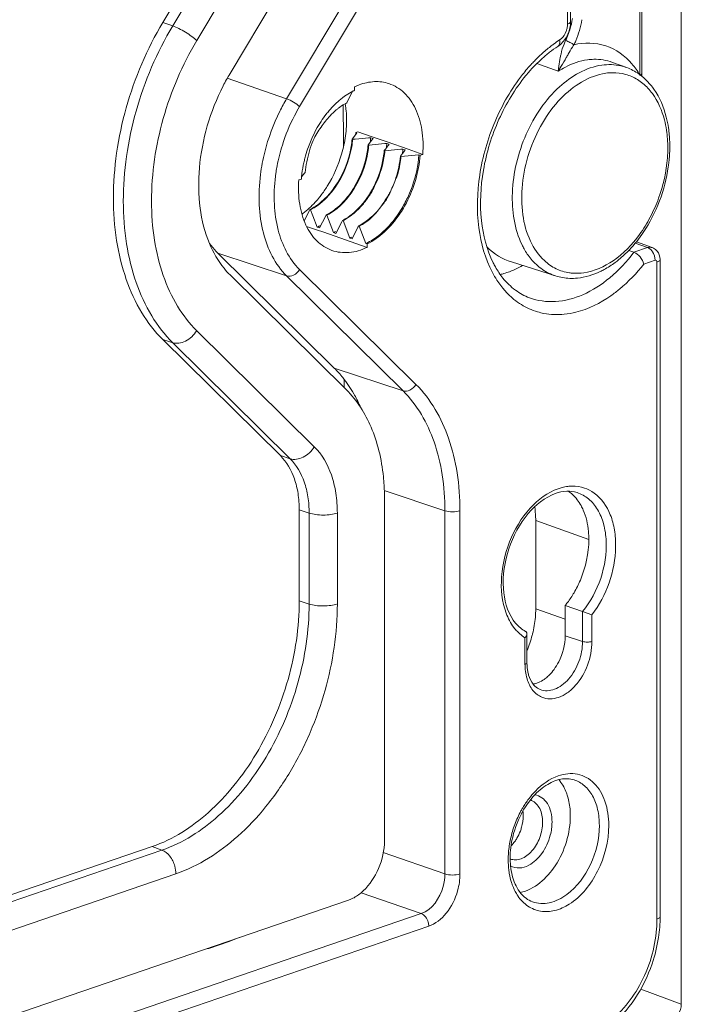
# Model space of a CAD drawing. Units: millimetres. Extents: x 776 to 1106, y 450 to 591.
# Drawn here: x 820 to 825, y 552 to 560 of the extents above; entities that cross this region are included whole.
import ezdxf

# ---------------------------------------------------------------- set-up
doc = ezdxf.new("R2010")
doc.units = ezdxf.units.MM
doc.layers.add('尺寸', color=7, linetype='Continuous', lineweight=13)
doc.layers.add('粗实线', color=7, linetype='Continuous', lineweight=25)

# ---------------------------------------------------------------- blocks, each defined once
blk = doc.blocks.new('A$C72B55124')
at = {"layer": '粗实线', "lineweight": 5}
for p, q in [((407.847, 1031.865), (407.847, 899.159)), ((399.29, 994.696), (399.29, 972.814)), ((399.526, 994.891), (399.526, 973.009)), ((368.869, 972.938), (377.704, 987.7)), ((378.444, 987.441), (369.61, 972.679)), ((380.251, 986.335), (371.416, 971.573)), ((382.674, 983.722), (373.923, 969.099)), ((386.929, 981.824), (378.178, 967.201)), ((387.898, 981.232), (379.147, 966.61)), ((404.731, 968.986), (404.731, 974.781)), ((404.879, 969.107), (404.879, 974.832)), ((369.61, 972.679), (368.869, 972.938)), ((399.29, 972.814), (399.28, 972.654)), ((398.809, 971.705), (398.696, 971.619)), ((402.668, 969.938), (403.747, 969.54)), ((398.584, 969.263), (396.984, 969.842)), ((398.642, 969.648), (398.584, 969.263)), ((398.82, 969.641), (398.584, 969.263)), ((378.178, 967.201), (373.718, 968.744)), ((404.879, 969.107), (404.879, 969.107)), ((404.885, 968.883), (404.879, 969.107)), ((382.696, 966.893), (383.133, 967.761)), ((383.275, 967.835), (383.275, 968.092)), ((382.445, 964.17), (382.436, 966.741)), ((382.447, 963.598), (382.445, 964.17)), ((383.097, 964.172), (383.356, 964.503)), ((383.142, 964.156), (383.097, 964.172)), ((383.142, 964.156), (383.321, 964.172)), ((383.321, 964.172), (383.889, 964.222)), ((383.356, 964.503), (383.464, 964.641)), ((383.525, 964.724), (383.374, 964.673)), ((383.464, 964.641), (383.374, 964.673)), ((383.525, 964.724), (384.61, 964.347)), ((383.889, 964.222), (384.343, 964.262)), ((384.343, 964.262), (384.496, 964.276)), ((384.675, 964.212), (384.496, 964.276)), ((384.61, 964.347), (385.74, 963.953)), ((384.638, 964.165), (384.675, 964.212)), ((384.352, 963.727), (384.307, 963.743)), ((384.352, 963.727), (385.554, 963.834)), ((385.562, 963.298), (385.518, 963.314)), ((385.554, 963.834), (385.706, 963.847)), ((385.562, 963.298), (386.764, 963.405)), ((385.885, 963.784), (385.706, 963.847)), ((385.74, 963.953), (387.324, 963.402)), ((385.848, 963.736), (385.885, 963.784)), ((386.764, 963.405), (386.917, 963.418)), ((387.096, 963.355), (386.917, 963.418)), ((387.059, 963.307), (387.096, 963.355)), ((387.324, 963.402), (388.41, 963.024)), ((386.773, 962.869), (386.728, 962.885)), ((388.127, 962.989), (386.773, 962.869)), ((388.217, 962.958), (388.127, 962.989)), ((388.41, 963.024), (388.217, 962.958)), ((379.094, 961.106), (379.287, 961.172)), ((379.303, 961.334), (379.524, 961.609)), ((379.524, 961.609), (379.564, 961.659)), ((379.874, 958.771), (379.929, 958.878)), ((379.974, 958.863), (379.929, 958.878)), ((380.145, 958.413), (379.974, 958.863)), ((379.486, 958.01), (379.874, 958.771)), ((380.472, 957.553), (380.145, 958.413)), ((380.653, 957.492), (381.097, 958.362)), ((381.097, 958.362), (381.151, 958.469)), ((381.196, 958.454), (381.151, 958.469)), ((381.694, 957.144), (381.196, 958.454)), ((379.676, 957.616), (380.426, 957.356)), ((380.653, 957.492), (380.472, 957.553)), ((381.875, 957.083), (382.319, 957.953)), ((382.319, 957.953), (382.373, 958.06)), ((382.419, 958.045), (382.373, 958.06)), ((382.917, 956.734), (382.419, 958.045)), ((383.097, 956.674), (383.541, 957.544)), ((383.541, 957.544), (383.596, 957.651)), ((383.641, 957.636), (383.596, 957.651)), ((383.641, 957.636), (384.139, 956.325)), ((380.426, 957.356), (380.969, 957.167)), ((380.969, 957.167), (384.229, 956.038)), ((381.875, 957.083), (381.694, 957.144)), ((383.097, 956.674), (382.917, 956.734)), ((384.229, 956.295), (384.139, 956.325)), ((384.229, 956.295), (384.229, 956.038)), ((405.314, 956.016), (404.289, 955.666)), ((404.389, 956.36), (405.314, 956.016)), ((404.469, 956.458), (405.652, 956.018)), ((405.412, 955.969), (405.314, 956.016)), ((405.652, 956.018), (405.647, 956.02)), ((405.766, 955.967), (405.647, 956.02)), ((405.904, 955.875), (405.766, 955.967)), ((381.761, 946.957), (373.01, 955.594)), ((373.01, 955.594), (378.178, 953.89)), ((404.289, 955.666), (403.898, 955.807)), ((406.023, 955.759), (405.904, 955.875)), ((406.121, 955.622), (406.023, 955.759)), ((406.194, 955.465), (406.121, 955.622)), ((406.238, 955.295), (406.194, 955.465)), ((406.253, 955.121), (406.238, 955.295)), ((395.076, 954.938), (398.393, 953.889)), ((405.874, 955.067), (405.031, 954.779)), ((406.017, 905.554), (406.017, 954.926)), ((406.253, 905.749), (406.253, 955.121)), ((373.923, 953.962), (382.674, 945.326)), ((378.178, 953.89), (386.929, 945.253)), ((379.147, 954.37), (387.898, 945.734)), ((371.416, 949.774), (380.251, 941.055)), ((377.704, 940.386), (368.869, 949.105)), ((369.61, 948.87), (368.869, 949.105)), ((369.61, 948.87), (378.444, 940.151)), ((386.929, 945.253), (381.761, 946.957)), ((382.503, 945.495), (382.502, 946.103)), ((377.704, 940.386), (378.444, 940.151)), ((390.074, 936.24), (385.52, 937.77)), ((385.534, 911.511), (385.534, 937.128)), ((379.125, 929.482), (379.125, 936.312)), ((379.869, 936.066), (379.125, 936.312)), ((379.869, 936.066), (379.869, 929.237)), ((381.989, 936.073), (381.989, 929.243)), ((390.074, 936.24), (390.074, 908.953)), ((391.209, 936.242), (391.209, 908.955)), ((396.902, 935.511), (396.902, 928.88)), ((396.902, 935.511), (400.894, 934.097)), ((379.869, 929.237), (379.125, 929.482)), ((396.902, 928.88), (399.112, 928.098)), ((399.112, 926.857), (399.112, 929.121)), ((400.424, 928.672), (399.112, 929.121)), ((400.424, 928.672), (400.424, 926.424)), ((400.424, 928.672), (401.13, 928.425)), ((401.13, 928.425), (401.13, 926.426)), ((396.149, 926.764), (396.096, 926.703)), ((396.096, 924.704), (396.096, 926.703)), ((396.244, 924.826), (396.244, 927)), ((400.424, 926.424), (399.112, 926.857)), ((251.606, 871.178), (368.071, 911.012)), ((368.803, 910.745), (368.071, 911.012)), ((368.803, 910.745), (252.337, 870.911)), ((385.444, 910.562), (390.074, 908.953)), ((369.853, 908.965), (253.387, 869.131)), ((383.779, 907.544), (388.292, 905.976)), ((348.613, 895.284), (382.825, 906.985)), ((388.292, 905.976), (358.926, 895.932)), ((388.857, 905.025), (359.492, 894.981)), ((374.6, 904.172), (373.861, 903.87)), ((372.191, 903.348), (372.335, 903.348)), ((373.861, 903.87), (372.335, 903.348)), ((404.795, 900.301), (407.847, 899.159))]:
    blk.add_line(p, q, dxfattribs=at)
for centre, radius, start, end in [((393.816, 974.169), 5.925, 342.52336, 350.97256), ((397.321, 973.01), 2.205, 354.56397, 359.96259), ((397.717, 972.832), 1.573, 347.73892, 353.48253), ((393.689, 974.206), 6.058, 337.01069, 342.55497), ((403.982, 963.47), 9.713, 122.97073, 126.18566), ((393.802, 974.158), 5.935, 334.19959, 337.01463), ((397.16, 973.01), 2.362, 330.1136, 336.14777), ((393.764, 974.17), 6.679, 334.19956, 337.01943), ((404.214, 962.615), 10.228, 127.84658, 132.32848), ((403.506, 963.53), 9.072, 123.00474, 127.85841), ((404.894, 961.865), 11.241, 132.31893, 136.54899), ((405.395, 961.748), 11.944, 132.48116, 135.61427), ((405.643, 961.157), 12.271, 136.55284, 140.55281), ((402.378, 965.83), 3.954, 62.38961, 69.75841), ((400.014, 966.293), 5.429, 35.27924, 40.64278), ((402.312, 965.706), 4.095, 55.15471, 62.3756), ((399.626, 966.019), 5.904, 30.16553, 35.27963), ((387.977, 960.704), 16.371, 151.01024, 152.8767), ((387.649, 960.886), 15.996, 149.1054, 151.01141), ((402.711, 965.243), 3.917, 90.4023, 97.91434), ((402.619, 965.509), 3.681, 50.54044, 58.33962), ((385.381, 963.5), 4.82, 117.80393, 119.30564), ((385.314, 963.625), 4.678, 116.63302, 117.80227), ((385.268, 963.717), 4.575, 115.83361, 116.63163), ((385.218, 964.034), 4.499, 110.7568, 115.5904), ((402.424, 965.276), 3.985, 43.1343, 50.50936), ((402.108, 964.98), 4.418, 36.195, 43.12674), ((385.6, 963.123), 5.256, 119.37552, 125.77299), ((387.248, 961.302), 7.721, 139.57467, 142.05532), ((386.832, 961.662), 7.172, 134.39413, 139.61187), ((375.648, 965.675), 7.031, 6.25922, 9.43911), ((375.088, 965.616), 7.595, 1.3519, 6.24053), ((387.656, 960.988), 8.237, 142.08009, 146.83848), ((374.378, 965.6), 8.305, 356.69013, 1.34836), ((373.705, 965.637), 8.979, 352.21391, 356.70109), ((398.214, 963.556), 8.617, 4.19257, 8.55844), ((373.128, 965.721), 9.562, 343.76311, 352.18596), ((375.978, 964.81), 7.148, 350.43579, 354.88375), ((376.022, 964.794), 7.148, 350.43227, 354.87935), ((374.918, 965.278), 8.478, 354.76598, 355.90978), ((196.024, 1111.53), 239.356, 321.87105, 321.99925), ((375.934, 964.903), 8.585, 353.55099, 355.81346), ((397.533, 963.505), 9.299, 359.97847, 4.20125), ((391.014, 959.579), 13.796, 162.54317, 165.90742), ((377.18, 964.396), 7.157, 350.34048, 354.76472), ((377.224, 964.381), 7.158, 350.33695, 354.76032), ((378.382, 963.983), 7.167, 350.24519, 354.64577), ((378.426, 963.968), 7.167, 350.24166, 354.64137), ((205.435, 1104.756), 228.988, 321.85297, 321.98703), ((377.173, 964.486), 8.557, 353.41474, 355.71519), ((214.322, 1098.388), 219.282, 321.83449, 321.97454), ((378.372, 964.073), 8.57, 353.31606, 355.61789), ((396.804, 963.507), 10.028, 355.69489, 359.96727), ((396.829, 963.623), 10.151, 359.28796, 359.99906), ((390.781, 959.63), 14.691, 165.93158, 169.31286), ((390.737, 959.648), 13.51, 165.90271, 169.28918), ((388.567, 960.398), 9.314, 166.56424, 168.75385), ((388.705, 960.366), 9.456, 164.39202, 166.5655), ((377.875, 964.074), 7.682, 333.47355, 350.21851), ((377.919, 964.059), 7.682, 333.47288, 350.21505), ((390.353, 959.711), 14.255, 169.31354, 172.76211), ((390.422, 959.709), 13.19, 169.29561, 171.33811), ((388.249, 960.458), 8.991, 168.72947, 174.40958), ((390.224, 959.739), 12.989, 171.33913, 172.74531), ((387.839, 960.502), 8.578, 174.43933, 175.52083), ((378.202, 963.913), 7.318, 329.1218, 333.45631), ((378.246, 963.898), 7.318, 329.12179, 333.4556), ((374.619, 964.657), 7.739, 317.49794, 321.12709), ((374.382, 964.851), 8.045, 321.11022, 322.27279), ((378.976, 963.659), 9.158, 329.14521, 335.8576), ((375.62, 963.637), 6.308, 306.88701, 312.41243), ((375.077, 964.233), 7.114, 312.40024, 317.52317), ((379.406, 963.031), 5.822, 314.87276, 319.92815), ((379.451, 963.016), 5.822, 314.87533, 319.92973), ((379.512, 963.342), 8.535, 324.47593, 329.12296), ((375.909, 963.262), 5.834, 305.82779, 306.82589), ((380.01, 962.984), 7.922, 319.60956, 324.48759), ((378.518, 961.671), 4.558, 295.38369, 297.20753), ((378.415, 961.87), 4.782, 297.21063, 299.41468), ((379.729, 961.258), 4.56, 295.53443, 297.60759), ((380.933, 960.858), 4.576, 295.68291, 297.79072), ((382.138, 960.459), 4.593, 295.83114, 297.97332), ((392.291, 961.23), 7.502, 293.93366, 298.92445), ((398.624, 956.273), 5.332, 231.00575, 238.28867), ((375.966, 941.098), 8.241, 38.6865, 45.31353), ((373.676, 939.603), 10.984, 24.13859, 27.03676), ((399.724, 934.748), 3.349, 97.03243, 104.62234), ((397.836, 935.463), 2.712, 47.66687, 55.88377), ((389.581, 928.886), 7.321, 354.9668, 359.95423), ((388.837, 928.951), 8.068, 345.91112, 354.97004), ((397.781, 929.354), 3.144, 223.63428, 228.64976), ((397.632, 929.182), 2.916, 228.61659, 238.21499), ((388.442, 929.044), 8.473, 337.001, 345.23559), ((388.606, 928.999), 8.304, 345.24875, 345.98071), ((399.962, 924.824), 3.718, 179.96918, 184.98025), ((400.305, 924.702), 4.209, 179.9673, 185.32457), ((399.601, 924.791), 3.356, 184.95767, 190.28523), ((395.905, 925.889), 2.83, 305.01691, 311.8251), ((396.189, 913.515), 1.036, 66.9157, 72.39568), ((402.787, 909.886), 7.962, 155.44541, 159.46497), ((402.611, 909.966), 7.768, 151.3741, 155.44378), ((393.291, 913.332), 2.674, 359.93635, 7.34694), ((402.873, 909.853), 8.054, 159.45678, 163.48897), ((380.607, 911.513), 4.927, 356.2368, 359.97542), ((402.554, 909.932), 7.725, 167.49976, 171.49373), ((402.746, 909.889), 7.921, 163.48096, 167.49538), ((392.847, 913.216), 3.078, 323.75132, 329.11516), ((402.268, 909.974), 7.436, 171.48298, 175.5865), ((401.739, 910.013), 6.905, 175.57303, 179.96527), ((400.806, 910.136), 5.825, 179.96952, 185.08028), ((396.15, 905.755), 10.103, 355.51682, 359.96712), ((396.719, 905.56), 9.298, 355.51379, 359.96419), ((395.423, 905.809), 10.832, 351.30962, 355.52868)]:
    blk.add_arc(centre, radius, start, end, dxfattribs=at)
blk.add_ellipse((396.99, 963.128), major_axis=(1.305, 8.334), ratio=0.699166, start_param=-3.604018, end_param=-3.247441, dxfattribs=at)
for points, knots in [([(368.869, 949.105), (368.262, 949.704), (367.166, 951.13), (366.007, 953.675), (365.303, 956.604), (365.074, 959.807), (365.327, 963.168), (366.29, 967.687), (367.676, 970.943), (368.869, 972.938)], [0, 0, 0, 0, 0.100787, 0.210017, 0.328308, 0.454914, 0.588069, 0.725317, 1, 1, 1, 1]), ([(399.526, 973.009), (399.526, 972.99), (399.489, 972.885), (399.372, 972.842), (399.29, 972.814)], [0, 0, 0, 0, 0.176006, 1, 1, 1, 1]), ([(369.61, 972.679), (368.417, 970.686), (367.033, 967.434), (366.071, 962.919), (365.819, 959.561), (366.047, 956.361), (366.751, 953.436), (367.909, 950.893), (369.003, 949.468), (369.61, 948.87)], [0, 0, 0, 0, 0.274683, 0.411931, 0.545086, 0.671692, 0.789983, 0.899213, 1, 1, 1, 1]), ([(371.416, 971.573), (371.302, 971.686), (371.031, 971.908), (370.581, 972.21), (370.1, 972.477), (369.769, 972.623), (369.61, 972.679)], [0, 0, 0, 0, 0.225103, 0.49177, 0.762741, 1, 1, 1, 1]), ([(399.255, 972.498), (399.238, 972.42), (399.151, 972.127), (398.979, 971.854), (398.809, 971.705)], [0, 0, 0, 0, 0.260792, 1, 1, 1, 1]), ([(371.416, 971.573), (370.324, 969.749), (368.653, 965.823), (367.87, 960.621), (368.154, 956.633), (368.798, 953.954), (369.859, 951.626), (370.861, 950.322), (371.416, 949.774)], [0, 0, 0, 0, 0.274856, 0.544799, 0.671485, 0.789851, 0.89915, 1, 1, 1, 1]), ([(398.564, 971.137), (398.628, 971.178), (398.725, 971.344), (398.714, 971.523), (398.696, 971.619)], [0, 0, 0, 0, 0.435412, 1, 1, 1, 1]), ([(399.145, 971.575), (399.103, 971.488), (398.961, 971.161), (398.861, 970.818), (398.803, 970.564)], [0, 0, 0, 0, 0.269395, 1, 1, 1, 1]), ([(399.777, 971.263), (399.682, 971.327), (399.474, 971.438), (399.259, 971.535), (399.145, 971.575)], [0, 0, 0, 0, 0.488131, 1, 1, 1, 1]), ([(399.777, 971.263), (400.555, 971.438), (402.243, 971.417), (403.616, 970.432), (404.134, 969.829)], [0, 0, 0, 0, 0.500861, 1, 1, 1, 1]), ([(398.247, 971.31), (398.169, 971.252), (397.852, 971.014), (397.55, 970.758), (397.329, 970.556)], [0, 0, 0, 0, 0.245634, 1, 1, 1, 1]), ([(399.777, 971.263), (399.736, 971.2), (399.586, 970.965), (399.446, 970.724), (399.344, 970.547)], [0, 0, 0, 0, 0.268637, 1, 1, 1, 1]), ([(396.86, 970.102), (396.778, 970.018), (396.448, 969.672), (396.139, 969.308), (395.916, 969.025)], [0, 0, 0, 0, 0.24615, 1, 1, 1, 1]), ([(398.584, 969.263), (398.761, 969.377), (399.445, 969.778), (400.213, 970.047), (400.791, 970.126)], [0, 0, 0, 0, 0.265492, 1, 1, 1, 1]), ([(398.803, 970.564), (398.783, 970.481), (398.719, 970.177), (398.674, 969.87), (398.642, 969.648)], [0, 0, 0, 0, 0.27772, 1, 1, 1, 1]), ([(399.344, 970.547), (399.297, 970.465), (399.124, 970.162), (398.951, 969.859), (398.82, 969.641)], [0, 0, 0, 0, 0.270283, 1, 1, 1, 1]), ([(400.791, 970.126), (400.952, 970.149), (401.582, 970.201), (402.227, 970.1), (402.668, 969.938)], [0, 0, 0, 0, 0.257459, 1, 1, 1, 1]), ([(401.875, 969.729), (400.692, 969.565), (398.927, 968.526), (397.211, 966.508), (396.117, 964.555), (395.391, 962.394), (394.988, 959.579), (395.293, 957.415), (395.875, 956.221)], [0, 0, 0, 0, 0.217568, 0.345891, 0.482487, 0.62192, 0.758235, 1, 1, 1, 1]), ([(403.747, 969.54), (403.601, 969.594), (402.995, 969.774), (402.346, 969.794), (401.875, 969.729)], [0, 0, 0, 0, 0.246302, 1, 1, 1, 1]), ([(383.623, 968.242), (383.99, 968.38), (384.743, 968.554), (385.515, 968.456), (385.863, 968.342)], [0, 0, 0, 0, 0.517393, 1, 1, 1, 1]), ([(395.916, 969.025), (395.074, 967.953), (393.677, 965.532), (392.54, 961.573), (392.415, 957.649), (393.095, 955.188), (393.641, 954.155)], [0, 0, 0, 0, 0.259727, 0.525624, 0.777427, 1, 1, 1, 1]), ([(396.167, 968.954), (395.347, 967.958), (393.975, 965.681), (392.824, 961.933), (392.631, 958.209), (393.215, 955.863), (393.705, 954.882)], [0, 0, 0, 0, 0.259022, 0.526546, 0.779819, 1, 1, 1, 1]), ([(402.172, 969.122), (400.893, 968.945), (399.009, 967.7), (397.317, 965.384), (396.328, 963.18), (395.819, 960.833), (395.829, 958.552), (396.365, 956.544), (397.111, 955.447), (397.554, 955.038)], [0, 0, 0, 0, 0.225036, 0.359475, 0.501072, 0.64219, 0.77531, 0.894975, 1, 1, 1, 1]), ([(404.551, 968.643), (404.274, 968.813), (403.668, 969.08), (403.011, 969.161), (402.683, 969.159)], [0, 0, 0, 0, 0.497527, 1, 1, 1, 1]), ([(405.793, 967.911), (405.714, 968.025), (405.385, 968.458), (404.983, 968.836), (404.652, 969.067)], [0, 0, 0, 0, 0.257034, 1, 1, 1, 1]), ([(404.731, 968.986), (404.752, 968.993), (404.81, 969.015), (404.878, 969.064), (404.879, 969.107)], [0, 0, 0, 0, 0.343917, 1, 1, 1, 1]), ([(372.373, 956.324), (372.02, 957.17), (371.551, 959.067), (371.522, 962.081), (372.12, 965.198), (372.914, 967.207), (373.406, 968.168)], [0, 0, 0, 0, 0.225306, 0.473068, 0.735043, 1, 1, 1, 1]), ([(385.863, 968.342), (386.286, 968.202), (387.112, 967.691), (387.965, 966.431), (388.425, 964.816), (388.456, 963.637), (388.41, 963.024)], [0, 0, 0, 0, 0.212001, 0.444506, 0.707788, 1, 1, 1, 1]), ([(406.88, 965.009), (406.84, 965.282), (406.64, 966.3), (406.229, 967.286), (405.793, 967.911)], [0, 0, 0, 0, 0.265713, 1, 1, 1, 1]), ([(378.178, 967.201), (377.995, 966.895), (377.301, 965.626), (376.795, 964.256), (376.531, 963.201)], [0, 0, 0, 0, 0.247131, 1, 1, 1, 1]), ([(379.147, 966.61), (379.014, 966.741), (378.699, 966.959), (378.361, 967.138), (378.178, 967.201)], [0, 0, 0, 0, 0.492514, 1, 1, 1, 1]), ([(381.815, 966.786), (381.872, 966.842), (382.098, 967.055), (382.339, 967.252), (382.527, 967.387)], [0, 0, 0, 0, 0.255906, 1, 1, 1, 1]), ([(406.734, 964.838), (406.695, 965.101), (406.5, 966.069), (406.1, 967.007), (405.673, 967.589)], [0, 0, 0, 0, 0.26926, 1, 1, 1, 1]), ([(379.147, 966.61), (379.013, 966.386), (378.498, 965.462), (378.093, 964.478), (377.854, 963.718)], [0, 0, 0, 0, 0.246858, 1, 1, 1, 1]), ([(382.071, 966.495), (382.016, 966.454), (381.796, 966.278), (381.592, 966.082), (381.447, 965.926)], [0, 0, 0, 0, 0.244311, 1, 1, 1, 1]), ([(382.696, 966.893), (382.643, 966.865), (382.426, 966.747), (382.22, 966.609), (382.071, 966.495)], [0, 0, 0, 0, 0.242868, 1, 1, 1, 1]), ([(381.447, 965.926), (381.198, 965.659), (380.733, 965.069), (380.339, 964.427), (380.18, 964.078)], [0, 0, 0, 0, 0.48804, 1, 1, 1, 1]), ([(379.598, 962.91), (379.662, 963.14), (379.951, 964.042), (380.374, 964.901), (380.761, 965.493)], [0, 0, 0, 0, 0.252776, 1, 1, 1, 1]), ([(406.98, 963.623), (406.98, 963.741), (406.972, 964.204), (406.931, 964.667), (406.88, 965.009)], [0, 0, 0, 0, 0.254166, 1, 1, 1, 1]), ([(381.081, 959.725), (381.33, 959.971), (382.272, 961.099), (382.841, 962.523), (383.026, 963.622)], [0, 0, 0, 0, 0.239136, 1, 1, 1, 1]), ([(381.126, 959.71), (381.375, 959.956), (382.317, 961.083), (382.886, 962.507), (383.071, 963.606)], [0, 0, 0, 0, 0.239137, 1, 1, 1, 1]), ([(406.869, 962.094), (406.886, 962.212), (406.945, 962.677), (406.975, 963.147), (406.979, 963.497)], [0, 0, 0, 0, 0.253373, 1, 1, 1, 1]), ([(380.745, 959.929), (380.919, 960.154), (381.584, 961.113), (382.062, 962.2), (382.308, 963.047)], [0, 0, 0, 0, 0.243614, 1, 1, 1, 1]), ([(382.297, 959.315), (382.545, 959.561), (383.483, 960.684), (384.05, 962.101), (384.236, 963.195)], [0, 0, 0, 0, 0.239169, 1, 1, 1, 1]), ([(382.342, 959.3), (382.59, 959.546), (383.528, 960.669), (384.095, 962.086), (384.28, 963.18)], [0, 0, 0, 0, 0.23917, 1, 1, 1, 1]), ([(386.09, 960.473), (386.264, 960.856), (386.597, 961.626), (386.733, 962.457), (386.773, 962.869)], [0, 0, 0, 0, 0.503431, 1, 1, 1, 1]), ([(388.217, 962.958), (388.12, 961.724), (387.64, 960.089), (386.784, 958.683), (386.548, 958.352)], [0, 0, 0, 0, 0.752733, 1, 1, 1, 1]), ([(387.333, 959.913), (387.442, 960.158), (387.836, 961.144), (388.065, 962.198), (388.127, 962.989)], [0, 0, 0, 0, 0.252416, 1, 1, 1, 1]), ([(400.512, 954.123), (401.3, 954.233), (402.94, 954.977), (404.51, 956.619), (405.546, 958.291), (406.383, 960.18), (406.727, 961.723), (406.804, 962.754)], [0, 0, 0, 0, 0.209818, 0.455885, 0.589803, 0.727244, 1, 1, 1, 1]), ([(403.941, 955.849), (404.327, 956.256), (405.769, 958.081), (406.622, 960.353), (406.869, 962.094)], [0, 0, 0, 0, 0.241717, 1, 1, 1, 1]), ([(376.212, 961.507), (376.116, 960.752), (376.05, 959.27), (376.417, 956.601), (377.308, 954.749), (378.178, 953.89)], [0, 0, 0, 0, 0.282468, 0.546028, 1, 1, 1, 1]), ([(377.339, 961.38), (377.251, 960.685), (377.19, 959.321), (377.526, 956.865), (378.346, 955.161), (379.147, 954.37)], [0, 0, 0, 0, 0.282478, 0.546052, 1, 1, 1, 1]), ([(381.577, 955.81), (381.161, 955.958), (380.354, 956.48), (379.525, 957.736), (379.078, 959.335), (379.048, 960.501), (379.094, 961.106)], [0, 0, 0, 0, 0.212058, 0.444956, 0.708269, 1, 1, 1, 1]), ([(385.252, 959.073), (385.415, 959.285), (385.702, 959.749), (385.975, 960.221), (386.09, 960.473)], [0, 0, 0, 0, 0.491481, 1, 1, 1, 1]), ([(385.252, 959.073), (385.418, 959.288), (385.783, 959.704), (385.976, 960.223), (386.09, 960.473)], [0, 0, 0, 0, 0.497534, 1, 1, 1, 1]), ([(380.325, 959.108), (380.39, 959.151), (380.658, 959.337), (380.905, 959.551), (381.081, 959.725)], [0, 0, 0, 0, 0.242123, 1, 1, 1, 1]), ([(380.581, 959.241), (380.628, 959.276), (380.818, 959.422), (380.997, 959.582), (381.126, 959.71)], [0, 0, 0, 0, 0.244478, 1, 1, 1, 1]), ([(383.861, 959.284), (383.918, 959.351), (384.142, 959.629), (384.344, 959.926), (384.482, 960.157)], [0, 0, 0, 0, 0.245311, 1, 1, 1, 1]), ([(383.906, 959.268), (383.963, 959.335), (384.187, 959.614), (384.389, 959.911), (384.527, 960.142)], [0, 0, 0, 0, 0.245312, 1, 1, 1, 1]), ([(379.974, 958.863), (380.026, 958.889), (380.236, 959.002), (380.436, 959.133), (380.581, 959.241)], [0, 0, 0, 0, 0.242966, 1, 1, 1, 1]), ([(381.545, 958.699), (381.61, 958.742), (381.876, 958.929), (382.123, 959.142), (382.297, 959.315)], [0, 0, 0, 0, 0.242169, 1, 1, 1, 1]), ([(381.801, 958.832), (381.847, 958.867), (382.036, 959.013), (382.214, 959.173), (382.342, 959.3)], [0, 0, 0, 0, 0.244514, 1, 1, 1, 1]), ([(382.765, 958.29), (382.83, 958.334), (383.095, 958.52), (383.34, 958.733), (383.514, 958.906)], [0, 0, 0, 0, 0.242216, 1, 1, 1, 1]), ([(383.02, 958.423), (383.067, 958.458), (383.254, 958.604), (383.431, 958.764), (383.559, 958.89)], [0, 0, 0, 0, 0.24455, 1, 1, 1, 1]), ([(383.596, 957.651), (383.905, 957.811), (384.507, 958.24), (385.018, 958.77), (385.252, 959.073)], [0, 0, 0, 0, 0.476646, 1, 1, 1, 1]), ([(383.641, 957.636), (383.951, 957.796), (384.562, 958.207), (385.022, 958.775), (385.252, 959.073)], [0, 0, 0, 0, 0.48099, 1, 1, 1, 1]), ([(381.196, 958.454), (381.248, 958.48), (381.457, 958.593), (381.656, 958.724), (381.801, 958.832)], [0, 0, 0, 0, 0.243002, 1, 1, 1, 1]), ([(382.419, 958.045), (382.47, 958.071), (382.678, 958.184), (382.877, 958.316), (383.02, 958.423)], [0, 0, 0, 0, 0.243037, 1, 1, 1, 1]), ([(386.548, 958.352), (386.499, 958.283), (386.3, 958.014), (386.085, 957.757), (385.914, 957.575)], [0, 0, 0, 0, 0.254322, 1, 1, 1, 1]), ([(385.914, 957.575), (385.787, 957.438), (385.285, 956.94), (384.698, 956.521), (384.229, 956.295)], [0, 0, 0, 0, 0.264671, 1, 1, 1, 1]), ([(384.292, 956.403), (384.45, 956.486), (385.101, 956.881), (385.667, 957.409), (386.044, 957.851)], [0, 0, 0, 0, 0.23534, 1, 1, 1, 1]), ([(372.349, 956.38), (372.399, 956.308), (372.602, 956.032), (372.828, 955.773), (373.01, 955.594)], [0, 0, 0, 0, 0.255314, 1, 1, 1, 1]), ([(373.923, 953.962), (373.762, 954.121), (373.128, 954.823), (372.651, 955.66), (372.373, 956.324)], [0, 0, 0, 0, 0.238343, 1, 1, 1, 1]), ([(384.229, 956.038), (383.803, 955.834), (382.917, 955.56), (381.984, 955.665), (381.577, 955.81)], [0, 0, 0, 0, 0.521997, 1, 1, 1, 1]), ([(395.875, 956.221), (395.922, 956.124), (396.116, 955.752), (396.352, 955.401), (396.551, 955.161)], [0, 0, 0, 0, 0.25809, 1, 1, 1, 1]), ([(405.647, 956.02), (405.57, 956.048), (405.451, 956.054), (405.342, 956.026), (405.314, 956.016)], [0, 0, 0, 0, 0.734717, 1, 1, 1, 1]), ([(405.675, 955.711), (405.656, 955.738), (405.583, 955.837), (405.489, 955.922), (405.412, 955.969)], [0, 0, 0, 0, 0.26589, 1, 1, 1, 1]), ([(396.438, 952.247), (397.051, 952.02), (398.449, 951.832), (400.573, 952.409), (402.6, 953.723), (403.754, 954.963), (404.289, 955.666)], [0, 0, 0, 0, 0.215127, 0.448197, 0.70976, 1, 1, 1, 1]), ([(396.551, 955.161), (396.797, 954.865), (397.354, 954.341), (398.042, 954), (398.393, 953.889)], [0, 0, 0, 0, 0.510835, 1, 1, 1, 1]), ([(402.885, 954.905), (402.978, 954.974), (403.35, 955.266), (403.696, 955.59), (403.941, 955.849)], [0, 0, 0, 0, 0.244327, 1, 1, 1, 1]), ([(404.289, 955.666), (404.47, 955.6), (404.782, 955.327), (404.981, 954.975), (405.031, 954.779)], [0, 0, 0, 0, 0.487827, 1, 1, 1, 1]), ([(393.705, 954.882), (393.757, 954.776), (393.972, 954.372), (394.227, 953.989), (394.439, 953.725)], [0, 0, 0, 0, 0.259461, 1, 1, 1, 1]), ([(397.554, 955.038), (397.816, 954.797), (398.405, 954.386), (399.092, 954.175), (399.438, 954.124)], [0, 0, 0, 0, 0.505083, 1, 1, 1, 1]), ([(401.755, 954.217), (401.852, 954.263), (402.245, 954.464), (402.618, 954.705), (402.885, 954.905)], [0, 0, 0, 0, 0.243951, 1, 1, 1, 1]), ([(402.556, 952.402), (402.781, 952.559), (403.692, 953.256), (404.491, 954.094), (405.031, 954.779)], [0, 0, 0, 0, 0.239143, 1, 1, 1, 1]), ([(406.017, 954.926), (406.017, 954.969), (406, 955.058), (405.907, 955.078), (405.874, 955.067)], [0, 0, 0, 0, 0.551433, 1, 1, 1, 1]), ([(406.017, 954.926), (406.051, 954.938), (406.143, 954.974), (406.253, 955.053), (406.253, 955.121)], [0, 0, 0, 0, 0.344422, 1, 1, 1, 1]), ([(379.147, 954.37), (379.042, 954.195), (378.758, 953.917), (378.344, 953.835), (378.178, 953.89)], [0, 0, 0, 0, 0.539757, 1, 1, 1, 1]), ([(393.641, 954.155), (393.748, 953.954), (394.188, 953.204), (394.771, 952.533), (395.269, 952.129)], [0, 0, 0, 0, 0.262372, 1, 1, 1, 1]), ([(394.238, 953.997), (394.33, 954.02), (394.703, 954.12), (395.068, 954.255), (395.335, 954.373)], [0, 0, 0, 0, 0.244509, 1, 1, 1, 1]), ([(394.439, 953.725), (394.71, 953.388), (395.314, 952.794), (396.059, 952.386), (396.437, 952.247)], [0, 0, 0, 0, 0.517232, 1, 1, 1, 1]), ([(399.438, 954.124), (399.525, 954.111), (399.882, 954.072), (400.244, 954.086), (400.512, 954.123)], [0, 0, 0, 0, 0.24579, 1, 1, 1, 1]), ([(399.463, 953.706), (399.653, 953.699), (400.442, 953.724), (401.216, 953.96), (401.755, 954.217)], [0, 0, 0, 0, 0.241555, 1, 1, 1, 1]), ([(399.046, 951.011), (399.342, 951.04), (400.593, 951.261), (401.762, 951.846), (402.556, 952.402)], [0, 0, 0, 0, 0.234567, 1, 1, 1, 1]), ([(397.037, 951.193), (397.196, 951.146), (397.853, 950.986), (398.54, 950.961), (399.046, 951.011)], [0, 0, 0, 0, 0.24642, 1, 1, 1, 1]), ([(371.416, 949.774), (371.317, 949.608), (371.069, 949.305), (370.605, 948.976), (370.102, 948.806), (369.758, 948.823), (369.61, 948.87)], [0, 0, 0, 0, 0.270065, 0.537107, 0.783312, 1, 1, 1, 1]), ([(383.46, 944.596), (383.383, 944.746), (383.071, 945.322), (382.703, 945.869), (382.398, 946.249)], [0, 0, 0, 0, 0.256885, 1, 1, 1, 1]), ([(387.898, 945.734), (387.793, 945.558), (387.51, 945.281), (387.095, 945.199), (386.929, 945.253)], [0, 0, 0, 0, 0.539757, 1, 1, 1, 1]), ([(387.898, 945.734), (389.018, 944.628), (390.281, 942.381), (391.075, 939.05), (391.209, 937.196), (391.209, 936.242)], [0, 0, 0, 0, 0.460047, 0.720946, 1, 1, 1, 1]), ([(385.45, 938.793), (385.383, 939.452), (385.168, 940.725), (384.427, 943.014), (383.471, 944.539), (382.674, 945.326)], [0, 0, 0, 0, 0.275428, 0.534191, 1, 1, 1, 1]), ([(386.929, 945.253), (387.993, 944.203), (389.193, 942.069), (389.947, 938.907), (390.074, 937.146), (390.074, 936.24)], [0, 0, 0, 0, 0.460047, 0.720946, 1, 1, 1, 1]), ([(379.125, 936.312), (379.125, 936.722), (379.068, 937.518), (378.726, 938.947), (378.185, 939.912), (377.704, 940.386)], [0, 0, 0, 0, 0.279142, 0.539951, 1, 1, 1, 1]), ([(380.251, 941.055), (380.151, 940.889), (379.904, 940.586), (379.44, 940.257), (378.936, 940.087), (378.592, 940.104), (378.444, 940.151)], [0, 0, 0, 0, 0.270065, 0.537107, 0.783312, 1, 1, 1, 1]), ([(380.251, 941.055), (380.839, 940.475), (381.501, 939.295), (381.919, 937.547), (381.989, 936.574), (381.989, 936.073)], [0, 0, 0, 0, 0.460049, 0.720859, 1, 1, 1, 1]), ([(378.444, 940.151), (378.926, 939.675), (379.47, 938.708), (379.812, 937.275), (379.869, 936.477), (379.869, 936.066)], [0, 0, 0, 0, 0.460049, 0.720858, 1, 1, 1, 1]), ([(385.534, 937.128), (385.534, 937.269), (385.527, 937.825), (385.493, 938.38), (385.45, 938.793)], [0, 0, 0, 0, 0.253481, 1, 1, 1, 1]), ([(394.677, 928.551), (394.357, 929.411), (394.171, 931.411), (394.924, 934.283), (396.484, 936.711), (398.073, 937.779), (398.879, 937.989)], [0, 0, 0, 0, 0.244515, 0.516321, 0.778402, 1, 1, 1, 1]), ([(398.375, 937.538), (397.583, 937.254), (396.08, 936.013), (394.73, 933.443), (394.275, 930.588), (394.746, 928.708), (395.215, 928.024)], [0, 0, 0, 0, 0.22824, 0.502209, 0.774868, 1, 1, 1, 1]), ([(400.013, 937.609), (399.762, 937.688), (399.199, 937.757), (398.649, 937.636), (398.375, 937.538)], [0, 0, 0, 0, 0.474469, 1, 1, 1, 1]), ([(399.314, 938.072), (399.421, 938.085), (399.84, 938.115), (400.266, 938.053), (400.562, 937.954)], [0, 0, 0, 0, 0.257019, 1, 1, 1, 1]), ([(400.477, 936.293), (400.426, 936.409), (400.217, 936.839), (399.922, 937.231), (399.662, 937.467)], [0, 0, 0, 0, 0.264199, 1, 1, 1, 1]), ([(400.013, 937.609), (400.324, 937.511), (400.934, 937.169), (401.62, 936.326), (402.063, 935.224), (402.312, 933.461), (401.935, 931.114), (401.026, 929.403), (400.424, 928.672)], [0, 0, 0, 0, 0.096326, 0.199763, 0.31484, 0.442184, 0.720813, 1, 1, 1, 1]), ([(401.296, 937.578), (401.847, 937.181), (402.489, 936.229), (402.865, 934.775), (402.977, 933.034), (402.544, 930.791), (401.684, 929.146), (401.13, 928.425)], [0, 0, 0, 0, 0.204582, 0.323178, 0.451637, 0.726251, 1, 1, 1, 1]), ([(381.989, 936.073), (381.832, 936.019), (381.481, 935.945), (380.932, 935.909), (380.382, 935.942), (380.028, 936.014), (379.869, 936.066)], [0, 0, 0, 0, 0.231588, 0.498473, 0.766163, 1, 1, 1, 1]), ([(391.209, 936.242), (391.029, 936.18), (390.642, 936.142), (390.255, 936.179), (390.074, 936.24)], [0, 0, 0, 0, 0.499222, 1, 1, 1, 1]), ([(396.902, 935.511), (396.902, 935.598), (396.896, 935.941), (396.863, 936.283), (396.823, 936.535)], [0, 0, 0, 0, 0.255026, 1, 1, 1, 1]), ([(400.894, 934.097), (400.894, 934.295), (400.861, 935.042), (400.696, 935.789), (400.477, 936.293)], [0, 0, 0, 0, 0.26512, 1, 1, 1, 1]), ([(399.785, 930.087), (399.962, 930.391), (400.585, 931.641), (400.894, 933.053), (400.894, 934.097)], [0, 0, 0, 0, 0.252231, 1, 1, 1, 1]), ([(399.112, 929.121), (399.173, 929.195), (399.417, 929.503), (399.635, 929.831), (399.785, 930.087)], [0, 0, 0, 0, 0.244645, 1, 1, 1, 1]), ([(368.071, 911.012), (369.631, 911.545), (371.866, 912.993), (374.298, 915.582), (376.544, 918.821), (378.52, 923.465), (379.125, 927.493), (379.125, 929.482)], [0, 0, 0, 0, 0.217985, 0.340231, 0.469187, 0.736987, 1, 1, 1, 1]), ([(381.989, 929.243), (381.989, 927.059), (381.489, 923.736), (380.016, 919.568), (378.518, 916.617), (376.689, 913.982), (374.019, 911.14), (371.566, 909.551), (369.853, 908.965)], [0, 0, 0, 0, 0.262861, 0.397807, 0.531086, 0.659966, 0.782141, 1, 1, 1, 1]), ([(381.989, 929.243), (381.832, 929.189), (381.481, 929.116), (380.932, 929.079), (380.382, 929.113), (380.028, 929.184), (379.869, 929.237)], [0, 0, 0, 0, 0.231588, 0.498473, 0.766163, 1, 1, 1, 1]), ([(379.869, 929.237), (379.869, 927.245), (379.263, 923.213), (377.285, 918.562), (375.037, 915.32), (372.601, 912.728), (370.365, 911.279), (368.803, 910.745)], [0, 0, 0, 0, 0.263013, 0.530814, 0.659769, 0.782015, 1, 1, 1, 1]), ([(395.506, 927.185), (395.418, 927.277), (395.072, 927.685), (394.82, 928.169), (394.677, 928.551)], [0, 0, 0, 0, 0.237564, 1, 1, 1, 1]), ([(395.215, 928.024), (395.279, 927.932), (395.533, 927.6), (395.864, 927.323), (396.135, 927.179)], [0, 0, 0, 0, 0.267504, 1, 1, 1, 1]), ([(396.135, 927.179), (396.152, 927.17), (396.212, 927.129), (396.244, 927.053), (396.244, 927)], [0, 0, 0, 0, 0.267238, 1, 1, 1, 1]), ([(396.244, 927), (396.244, 926.981), (396.233, 926.895), (396.189, 926.817), (396.149, 926.764)], [0, 0, 0, 0, 0.225679, 1, 1, 1, 1]), ([(400.424, 926.424), (400.424, 925.911), (400.224, 924.889), (399.592, 923.778), (398.899, 923.125), (398.347, 922.812), (397.778, 922.687), (397.409, 922.743), (397.244, 922.804)], [0, 0, 0, 0, 0.281375, 0.559433, 0.686107, 0.800615, 0.903738, 1, 1, 1, 1]), ([(401.13, 926.426), (401.13, 925.821), (400.891, 924.616), (400.14, 923.311), (399.314, 922.553), (398.66, 922.198), (397.989, 922.07), (397.558, 922.153), (397.367, 922.232)], [0, 0, 0, 0, 0.282253, 0.5607, 0.687098, 0.801071, 0.903724, 1, 1, 1, 1]), ([(398.277, 924.319), (398.409, 924.499), (398.877, 925.267), (399.112, 926.182), (399.112, 926.857)], [0, 0, 0, 0, 0.248588, 1, 1, 1, 1]), ([(401.13, 926.426), (401.018, 926.388), (400.777, 926.364), (400.537, 926.387), (400.424, 926.424)], [0, 0, 0, 0, 0.498453, 1, 1, 1, 1]), ([(396.096, 924.704), (396.117, 924.712), (396.175, 924.734), (396.244, 924.783), (396.244, 924.826)], [0, 0, 0, 0, 0.34446, 1, 1, 1, 1]), ([(396.249, 923.606), (396.233, 923.662), (396.169, 923.893), (396.131, 924.131), (396.114, 924.311)], [0, 0, 0, 0, 0.242312, 1, 1, 1, 1]), ([(396.299, 924.192), (396.317, 924.094), (396.398, 923.746), (396.551, 923.41), (396.71, 923.208)], [0, 0, 0, 0, 0.279096, 1, 1, 1, 1]), ([(397.792, 923.78), (397.836, 923.819), (398.011, 923.986), (398.168, 924.171), (398.277, 924.319)], [0, 0, 0, 0, 0.242503, 1, 1, 1, 1]), ([(397.367, 922.232), (397.106, 922.341), (396.609, 922.736), (396.343, 923.298), (396.249, 923.606)], [0, 0, 0, 0, 0.468135, 1, 1, 1, 1]), ([(396.974, 923.284), (397.021, 923.3), (397.216, 923.376), (397.399, 923.481), (397.529, 923.572)], [0, 0, 0, 0, 0.240085, 1, 1, 1, 1]), ([(396.71, 923.208), (396.748, 923.159), (396.896, 922.991), (397.091, 922.861), (397.244, 922.804)], [0, 0, 0, 0, 0.27284, 1, 1, 1, 1]), ([(399.782, 916.025), (399.463, 916.126), (398.692, 916.144), (397.564, 915.619), (396.516, 914.636), (395.967, 913.765), (395.73, 913.281)], [0, 0, 0, 0, 0.190665, 0.419283, 0.693092, 1, 1, 1, 1]), ([(396.378, 914.596), (396.535, 914.802), (397.147, 915.52), (397.951, 916.103), (398.6, 916.328)], [0, 0, 0, 0, 0.273115, 1, 1, 1, 1]), ([(398.6, 916.328), (399.059, 916.487), (399.819, 916.57), (400.729, 916.235), (401.536, 915.625), (402.241, 914.374), (402.392, 913.219), (402.392, 912.602)], [0, 0, 0, 0, 0.230945, 0.341701, 0.455455, 0.706353, 1, 1, 1, 1]), ([(399.301, 914.788), (399.264, 914.909), (399.107, 915.357), (398.861, 915.778), (398.63, 916.039)], [0, 0, 0, 0, 0.266212, 1, 1, 1, 1]), ([(399.782, 916.025), (400.068, 915.935), (400.626, 915.613), (401.238, 914.813), (401.61, 913.773), (401.686, 913.003), (401.686, 912.6)], [0, 0, 0, 0, 0.21554, 0.448626, 0.710157, 1, 1, 1, 1]), ([(395.792, 913.688), (395.836, 913.768), (396.015, 914.081), (396.216, 914.382), (396.378, 914.596)], [0, 0, 0, 0, 0.253771, 1, 1, 1, 1]), ([(396.595, 914.468), (396.856, 914.357), (397.322, 913.846), (397.422, 913.197), (397.422, 912.848)], [0, 0, 0, 0, 0.448154, 1, 1, 1, 1]), ([(396.841, 914.902), (397.027, 914.871), (397.402, 914.713), (397.823, 914.238), (398.076, 913.591), (398.128, 913.105), (398.128, 912.85)], [0, 0, 0, 0, 0.216236, 0.447079, 0.707961, 1, 1, 1, 1]), ([(399.504, 913.321), (399.504, 913.45), (399.488, 913.944), (399.406, 914.437), (399.301, 914.788)], [0, 0, 0, 0, 0.260207, 1, 1, 1, 1]), ([(395.727, 907.56), (396.815, 907.764), (398.295, 909.138), (399.285, 911.336), (399.504, 912.666), (399.504, 913.321)], [0, 0, 0, 0, 0.456464, 0.729897, 1, 1, 1, 1]), ([(395.748, 912.174), (395.783, 912.268), (395.906, 912.641), (395.965, 913.037), (395.965, 913.329)], [0, 0, 0, 0, 0.255286, 1, 1, 1, 1]), ([(397.422, 912.848), (397.422, 912.456), (397.269, 911.673), (396.786, 910.823), (396.255, 910.324), (395.832, 910.084), (395.397, 909.988), (395.115, 910.032), (394.989, 910.078)], [0, 0, 0, 0, 0.281375, 0.559433, 0.686106, 0.800615, 0.903738, 1, 1, 1, 1]), ([(398.128, 912.85), (398.128, 912.519), (398.012, 911.684), (397.479, 910.499), (396.774, 909.807), (396.379, 909.604)], [0, 0, 0, 0, 0.259278, 0.652464, 1, 1, 1, 1]), ([(401.686, 912.6), (401.686, 911.592), (401.218, 909.626), (400.009, 907.974), (399.245, 907.407)], [0, 0, 0, 0, 0.514484, 1, 1, 1, 1]), ([(402.392, 912.602), (402.392, 911.422), (401.822, 909.143), (400.34, 907.258), (399.414, 906.675)], [0, 0, 0, 0, 0.518839, 1, 1, 1, 1]), ([(383.751, 907.519), (384.27, 907.947), (385.107, 909.11), (385.477, 910.479), (385.523, 911.19)], [0, 0, 0, 0, 0.485918, 1, 1, 1, 1]), ([(395.067, 911.192), (395.053, 911.103), (395.004, 910.754), (394.981, 910.401), (394.981, 910.139)], [0, 0, 0, 0, 0.255177, 1, 1, 1, 1]), ([(369.853, 908.965), (369.853, 909.155), (369.781, 909.632), (369.461, 910.295), (369.033, 910.66), (368.803, 910.745)], [0, 0, 0, 0, 0.263563, 0.659807, 1, 1, 1, 1]), ([(394.918, 908.995), (394.904, 909.077), (394.854, 909.416), (394.834, 909.759), (394.834, 910.017)], [0, 0, 0, 0, 0.244377, 1, 1, 1, 1]), ([(395.004, 909.62), (395.012, 909.536), (395.048, 909.213), (395.114, 908.892), (395.183, 908.661)], [0, 0, 0, 0, 0.259491, 1, 1, 1, 1]), ([(396.379, 909.604), (396.16, 909.49), (395.693, 909.343), (395.207, 909.45), (395.009, 909.557)], [0, 0, 0, 0, 0.523738, 1, 1, 1, 1]), ([(390.074, 908.953), (390.075, 908.632), (389.909, 907.464), (389.116, 906.256), (388.292, 905.976)], [0, 0, 0, 0, 0.269435, 1, 1, 1, 1]), ([(391.209, 908.955), (391.209, 908.531), (391.048, 907.47), (390.331, 906.002), (389.371, 905.2), (388.857, 905.025)], [0, 0, 0, 0, 0.264255, 0.660968, 1, 1, 1, 1]), ([(391.209, 908.955), (391.029, 908.893), (390.642, 908.855), (390.255, 908.892), (390.074, 908.953)], [0, 0, 0, 0, 0.499222, 1, 1, 1, 1]), ([(395.16, 908.086), (395.133, 908.157), (395.03, 908.454), (394.957, 908.76), (394.918, 908.995)], [0, 0, 0, 0, 0.242349, 1, 1, 1, 1]), ([(395.183, 908.661), (395.307, 908.243), (395.65, 907.5), (396.313, 906.989), (396.649, 906.866)], [0, 0, 0, 0, 0.549024, 1, 1, 1, 1]), ([(395.558, 907.307), (395.519, 907.366), (395.363, 907.613), (395.239, 907.879), (395.16, 908.086)], [0, 0, 0, 0, 0.241983, 1, 1, 1, 1]), ([(382.825, 906.985), (382.905, 907.013), (383.237, 907.146), (383.541, 907.345), (383.751, 907.519)], [0, 0, 0, 0, 0.236713, 1, 1, 1, 1]), ([(399.414, 906.675), (399.08, 906.465), (398.387, 906.146), (397.27, 906.076), (396.257, 906.482), (395.761, 907.008), (395.558, 907.307)], [0, 0, 0, 0, 0.271736, 0.515859, 0.750819, 1, 1, 1, 1]), ([(399.245, 907.407), (398.853, 907.118), (398.016, 906.681), (397.048, 906.719), (396.649, 906.866)], [0, 0, 0, 0, 0.534267, 1, 1, 1, 1]), ([(388.857, 905.025), (388.857, 905.126), (388.804, 905.499), (388.554, 905.883), (388.292, 905.976)], [0, 0, 0, 0, 0.268691, 1, 1, 1, 1]), ([(406.017, 905.554), (406.051, 905.565), (406.143, 905.602), (406.253, 905.68), (406.253, 905.749)], [0, 0, 0, 0, 0.344422, 1, 1, 1, 1]), ([(401.985, 897.562), (403.135, 898.279), (405.034, 900.566), (405.873, 903.356), (405.988, 904.832)], [0, 0, 0, 0, 0.477846, 1, 1, 1, 1]), ([(406.131, 904.173), (406.029, 903.504), (405.408, 900.987), (403.915, 898.617), (402.389, 897.452)], [0, 0, 0, 0, 0.260325, 1, 1, 1, 1]), ([(407.158, 897.961), (407.363, 898.044), (407.703, 898.432), (407.841, 898.903), (407.847, 899.159)], [0, 0, 0, 0, 0.462472, 1, 1, 1, 1])]:
    blk.add_open_spline(points, degree=3, knots=knots, dxfattribs=at)
for points in [[(400.367, 973.144), (400.282, 972.602), (400.127, 972.067), (399.913, 971.562)], [(399.32, 972.055), (399.424, 972.29), (399.492, 972.545), (399.516, 972.801)], [(398.564, 971.137), (398.696, 971.223), (398.817, 971.327), (398.923, 971.443)], [(398.923, 971.443), (399.032, 971.562), (399.128, 971.694), (399.208, 971.834)], [(380.18, 964.078), (379.948, 963.57), (379.809, 963.02), (379.693, 962.473)], [(386.602, 962.07), (386.658, 962.339), (386.702, 962.612), (386.728, 962.885)], [(379.693, 962.473), (379.636, 962.205), (379.59, 961.933), (379.564, 961.659)], [(386.09, 960.473), (386.322, 960.982), (386.486, 961.523), (386.602, 962.07)], [(379.929, 958.878), (380.065, 958.947), (380.197, 959.024), (380.325, 959.108)], [(381.151, 958.469), (381.287, 958.538), (381.418, 958.615), (381.545, 958.699)], [(382.373, 958.06), (382.508, 958.129), (382.639, 958.207), (382.765, 958.29)], [(405.874, 955.067), (405.874, 955.292), (405.801, 955.525), (405.675, 955.711)], [(398.393, 953.889), (398.738, 953.78), (399.102, 953.719), (399.463, 953.706)], [(395.822, 951.737), (396.199, 951.504), (396.611, 951.319), (397.037, 951.193)], [(400.562, 937.954), (400.823, 937.867), (401.072, 937.738), (401.296, 937.578)], [(396.704, 923.215), (396.795, 923.231), (396.886, 923.254), (396.974, 923.284)], [(395.73, 913.281), (395.409, 912.625), (395.182, 911.913), (395.067, 911.192)], [(395.488, 911.636), (395.59, 911.807), (395.677, 911.988), (395.748, 912.174)], [(395.055, 911.076), (395.154, 911.175), (395.246, 911.283), (395.329, 911.396)]]:
    blk.add_open_spline(points, degree=3, dxfattribs=at)

msp = doc.modelspace()

# ---------------------------------------------------------------- block references
at = {"layer": '尺寸', "xscale": 0.09583200000000004, "yscale": 0.09583200000000004, "zscale": 1.949887375645377}
msp.add_blockref('A$C72B55124', (786.0125, 466.3205), dxfattribs=at)

doc.saveas('drawing.dxf')
